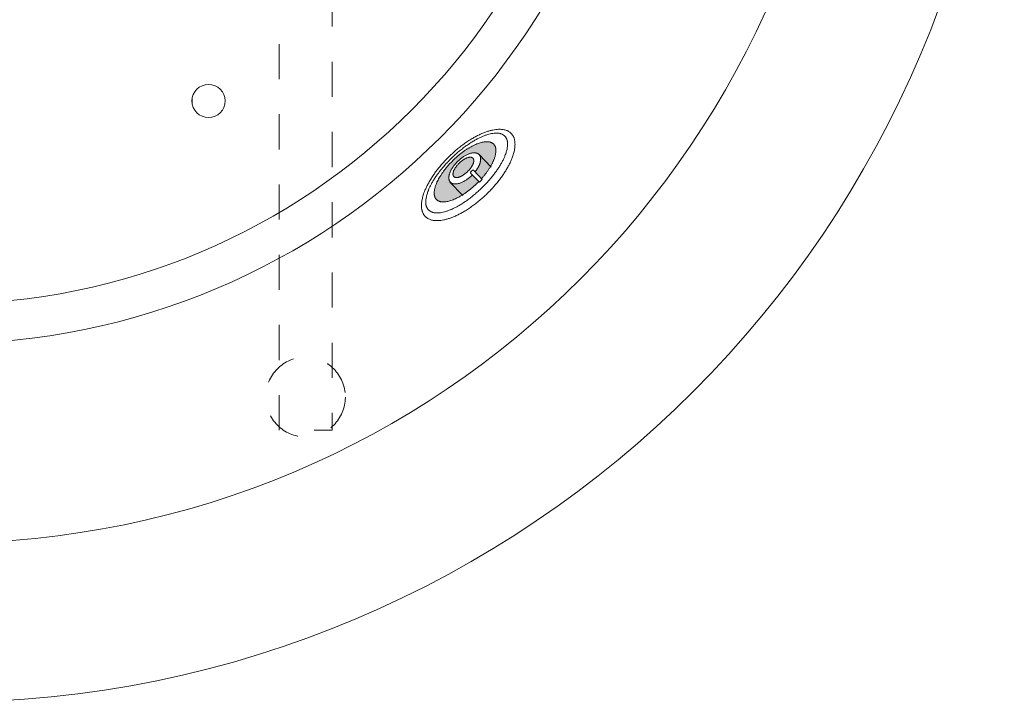
# Model space of a CAD drawing. Units: millimetres. Extents: x -3130 to 3659, y -2445 to 1868.
# Drawn here: x -2271 to -1529, y 268 to 783 of the extents above; entities that cross this region are included whole.
import ezdxf

# ---------------------------------------------------------------- set-up
doc = ezdxf.new("R2010")
doc.units = ezdxf.units.MM
doc.header["$LTSCALE"] = 25
doc.linetypes.add('ラインタイプ-1', pattern=[2.116531, 1.058062, -1.058469])
for name, color, linetype in [('0.15', 7, 'Continuous'), ('ジェット', 7, 'Continuous'), ('ブロア', 7, 'Continuous')]:
    doc.layers.add(name, color=color, linetype=linetype)

# ---------------------------------------------------------------- blocks, each defined once
blk = doc.blocks.new('グループ-9')
at = {"color": 255, "linetype": 'Continuous', "lineweight": 0}
blk.add_wipeout([(-1858.89, 421.01), (-1924.61, 378.06), (-1994.22, 341.76), (-2067.05, 312.45), (-2142.41, 290.43), (-2219.56, 275.89), (-2297.76, 268.99), (-2376.27, 269.79), (-2454.31, 278.28), (-2531.15, 294.38), (-2606.05, 317.93), (-2678.27, 348.71), (-2747.13, 386.42), (-2811.96, 430.69), (-2872.14, 481.11), (-2927.09, 537.19), (-2976.27, 598.38), (-3019.22, 664.09), (-3055.53, 733.7), (-3084.83, 806.54), (-3106.86, 881.89), (-3121.39, 959.04), (-3128.29, 1037.25), (-3127.5, 1115.75), (-3119.01, 1193.8), (-3102.91, 1270.64), (-3079.36, 1345.53), (-3048.58, 1417.76), (-3010.87, 1486.62), (-2966.59, 1551.45), (-2916.17, 1611.63), (-2860.1, 1666.57), (-2798.91, 1715.76), (-2733.19, 1758.71), (-2663.58, 1795.01), (-2590.75, 1824.32), (-2515.39, 1846.35), (-2438.24, 1860.88), (-2360.04, 1867.78), (-2281.53, 1866.98), (-2203.49, 1858.49), (-2126.65, 1842.4), (-2051.75, 1818.85), (-1979.53, 1788.07), (-1910.67, 1750.36), (-1845.84, 1706.08), (-1785.66, 1655.66), (-1730.71, 1599.59), (-1681.53, 1538.4), (-1638.58, 1472.68), (-1602.27, 1403.07), (-1572.97, 1330.24), (-1550.94, 1254.88), (-1536.41, 1177.73), (-1529.51, 1099.52), (-1530.3, 1021.02), (-1538.79, 942.97), (-1554.89, 866.13), (-1578.44, 791.24), (-1609.22, 719.02), (-1646.93, 650.16), (-1691.21, 585.33), (-1741.62, 525.15), (-1797.7, 470.2)], dxfattribs=at)
at = {"color": 0, "linetype": 'Continuous', "lineweight": 0}
for radius in [800, 680, 530, 500]:
    blk.add_circle((-2328.9, 1068.39), radius, dxfattribs=at)
blk = doc.blocks.new('グループ-11')
at = {"color": 0, "linetype": 'ラインタイプ-1', "lineweight": 0, "flags": 128}
blk.add_lwpolyline([(-2075.5, 1663.39), (-2035.5, 1663.39), (-2035.5, 473.39), (-2075.5, 473.39)], close=True, dxfattribs=at)
at = {"color": 0, "linetype": 'ラインタイプ-1', "lineweight": 0}
blk.add_circle((-2055.5, 498.39), 30, dxfattribs=at)
blk = doc.blocks.new('グループ-62')
at = {"color": 255, "linetype": 'Continuous', "lineweight": 0}
blk.add_wipeout([(-1904.67, 668.84), (-1906.13, 666.55), (-1907.68, 664.3), (-1909.33, 662.06), (-1911.08, 659.86), (-1912.91, 657.67), (-1914.85, 655.52), (-1916.87, 653.39), (-1918.99, 651.28), (-1921.17, 649.23), (-1923.37, 647.28), (-1925.6, 645.43), (-1927.84, 643.67), (-1930.11, 642), (-1932.4, 640.43), (-1934.71, 638.96), (-1937.04, 637.58), (-1939.35, 636.32), (-1941.61, 635.19), (-1943.81, 634.21), (-1945.96, 633.37), (-1948.05, 632.67), (-1950.08, 632.11), (-1952.05, 631.68), (-1953.97, 631.4), (-1955.8, 631.26), (-1957.51, 631.27), (-1959.1, 631.43), (-1960.57, 631.73), (-1961.92, 632.18), (-1963.16, 632.77), (-1964.27, 633.52), (-1965.26, 634.41), (-1966.11, 635.43), (-1966.82, 636.56), (-1967.37, 637.81), (-1967.77, 639.18), (-1968.02, 640.66), (-1968.12, 642.25), (-1968.07, 643.96), (-1967.87, 645.79), (-1967.52, 647.7), (-1967.03, 649.65), (-1966.39, 651.67), (-1965.62, 653.73), (-1964.7, 655.84), (-1963.64, 658.01), (-1962.45, 660.23), (-1961.1, 662.5), (-1959.64, 664.78), (-1958.09, 667.04), (-1956.44, 669.27), (-1954.7, 671.48), (-1952.86, 673.66), (-1950.93, 675.81), (-1948.9, 677.95), (-1946.78, 680.05), (-1944.6, 682.1), (-1942.4, 684.05), (-1940.18, 685.91), (-1937.93, 687.67), (-1935.66, 689.33), (-1933.38, 690.9), (-1931.07, 692.38), (-1928.73, 693.75), (-1926.42, 695.02), (-1924.16, 696.14), (-1921.96, 697.12), (-1919.81, 697.96), (-1917.72, 698.66), (-1915.69, 699.23), (-1913.72, 699.65), (-1911.8, 699.93), (-1909.97, 700.07), (-1908.26, 700.06), (-1906.67, 699.91), (-1905.2, 699.6), (-1903.85, 699.16), (-1902.62, 698.56), (-1901.51, 697.82), (-1900.52, 696.93), (-1899.66, 695.9), (-1898.96, 694.77), (-1898.4, 693.52), (-1898, 692.15), (-1897.75, 690.67), (-1897.65, 689.08), (-1897.7, 687.37), (-1897.91, 685.54), (-1898.26, 683.64), (-1898.75, 681.68), (-1899.38, 679.67), (-1900.15, 677.6), (-1901.07, 675.49), (-1902.13, 673.32), (-1903.33, 671.11)], dxfattribs=at)
at = {"color": 0, "linetype": 'Continuous', "lineweight": 0}
blk.add_open_spline([(-1904.67, 668.84), (-1910.32, 659.66), (-1927.67, 642.9), (-1946.41, 632.25), (-1961.53, 630.55), (-1968.98, 638.26), (-1966.75, 653.31), (-1955.45, 671.68), (-1938.11, 688.43), (-1919.36, 699.08), (-1904.24, 700.78), (-1896.79, 693.07), (-1899.02, 678.02), (-1904.67, 668.84)], degree=2, dxfattribs=at)
at = {"color": 255, "linetype": 'Continuous', "lineweight": 0}
blk.add_wipeout([(-1910.06, 671.04), (-1911.4, 669.06), (-1912.81, 667.08), (-1914.3, 665.13), (-1915.88, 663.19), (-1917.53, 661.27), (-1919.26, 659.37), (-1921.07, 657.48), (-1922.96, 655.61), (-1924.89, 653.79), (-1926.84, 652.05), (-1928.8, 650.38), (-1930.78, 648.8), (-1932.77, 647.29), (-1934.78, 645.87), (-1936.8, 644.52), (-1938.83, 643.26), (-1940.85, 642.09), (-1942.81, 641.05), (-1944.71, 640.12), (-1946.57, 639.32), (-1948.36, 638.63), (-1950.11, 638.07), (-1951.8, 637.62), (-1953.43, 637.3), (-1954.99, 637.1), (-1956.43, 637.03), (-1957.77, 637.09), (-1959, 637.28), (-1960.13, 637.6), (-1961.14, 638.05), (-1962.05, 638.63), (-1962.84, 639.33), (-1963.52, 640.15), (-1964.07, 641.08), (-1964.48, 642.11), (-1964.76, 643.24), (-1964.91, 644.48), (-1964.92, 645.82), (-1964.8, 647.26), (-1964.55, 648.81), (-1964.17, 650.43), (-1963.66, 652.11), (-1963.04, 653.83), (-1962.29, 655.6), (-1961.42, 657.42), (-1960.43, 659.3), (-1959.32, 661.22), (-1958.08, 663.19), (-1956.75, 665.18), (-1955.33, 667.15), (-1953.84, 669.11), (-1952.27, 671.05), (-1950.61, 672.97), (-1948.88, 674.87), (-1947.07, 676.76), (-1945.19, 678.63), (-1943.25, 680.45), (-1941.3, 682.19), (-1939.34, 683.85), (-1937.36, 685.44), (-1935.37, 686.94), (-1933.36, 688.37), (-1931.34, 689.71), (-1929.31, 690.98), (-1927.3, 692.15), (-1925.34, 693.19), (-1923.43, 694.12), (-1921.58, 694.92), (-1919.78, 695.61), (-1918.04, 696.17), (-1916.35, 696.61), (-1914.71, 696.94), (-1913.16, 697.14), (-1911.71, 697.2), (-1910.37, 697.14), (-1909.14, 696.95), (-1908.02, 696.64), (-1907, 696.19), (-1906.1, 695.61), (-1905.3, 694.9), (-1904.62, 694.08), (-1904.07, 693.16), (-1903.66, 692.13), (-1903.38, 690.99), (-1903.24, 689.76), (-1903.22, 688.42), (-1903.34, 686.97), (-1903.6, 685.43), (-1903.98, 683.8), (-1904.48, 682.13), (-1905.1, 680.41), (-1905.85, 678.63), (-1906.72, 676.81), (-1907.71, 674.94), (-1908.82, 673.02)], dxfattribs=at)
at = {"linetype": 'Continuous', "lineweight": 0}
blk.add_hatch(color=7, dxfattribs=at).paths.add_polyline_path([(-1916.98, 670.65), (-1917.97, 669.15), (-1919.02, 667.66), (-1920.13, 666.18), (-1921.3, 664.72), (-1922.54, 663.28), (-1923.83, 661.84), (-1925.19, 660.43), (-1926.6, 659.02), (-1928.05, 657.66), (-1929.52, 656.35), (-1930.99, 655.11), (-1932.48, 653.93), (-1933.98, 652.81), (-1935.49, 651.75), (-1937.02, 650.75), (-1938.56, 649.81), (-1940.08, 648.95), (-1941.56, 648.18), (-1943.01, 647.5), (-1944.41, 646.91), (-1945.78, 646.41), (-1947.1, 646.01), (-1948.39, 645.69), (-1949.63, 645.47), (-1950.82, 645.34), (-1951.92, 645.31), (-1952.95, 645.38), (-1953.89, 645.55), (-1954.76, 645.81), (-1955.54, 646.17), (-1956.24, 646.62), (-1956.87, 647.18), (-1957.4, 647.82), (-1957.83, 648.54), (-1958.16, 649.33), (-1958.39, 650.2), (-1958.52, 651.15), (-1958.55, 652.18), (-1958.48, 653.28), (-1958.32, 654.46), (-1958.05, 655.7), (-1957.69, 656.98), (-1957.24, 658.29), (-1956.7, 659.63), (-1956.06, 661.02), (-1955.33, 662.44), (-1954.51, 663.89), (-1953.6, 665.38), (-1952.6, 666.89), (-1951.55, 668.38), (-1950.44, 669.85), (-1949.27, 671.31), (-1948.03, 672.76), (-1946.74, 674.19), (-1945.38, 675.6), (-1943.97, 677.01), (-1942.52, 678.37), (-1941.05, 679.68), (-1939.58, 680.92), (-1938.09, 682.1), (-1936.59, 683.23), (-1935.08, 684.29), (-1933.55, 685.28), (-1932.01, 686.22), (-1930.49, 687.09), (-1929.01, 687.86), (-1927.56, 688.54), (-1926.16, 689.12), (-1924.8, 689.62), (-1923.47, 690.02), (-1922.18, 690.34), (-1920.94, 690.56), (-1919.75, 690.69), (-1918.65, 690.72), (-1917.62, 690.65), (-1916.68, 690.49), (-1915.81, 690.22), (-1915.03, 689.87), (-1914.33, 689.41), (-1913.7, 688.86), (-1913.17, 688.21), (-1912.74, 687.5), (-1912.41, 686.7), (-1912.18, 685.83), (-1912.05, 684.88), (-1912.02, 683.85), (-1912.09, 682.75), (-1912.25, 681.57), (-1912.52, 680.33), (-1912.88, 679.06), (-1913.33, 677.75), (-1913.87, 676.4), (-1914.51, 675.02), (-1915.24, 673.6), (-1916.06, 672.14)])
at = {"color": 0, "linetype": 'Continuous', "lineweight": 0}
for p, q in [((-1912.88, 668.04), (-1912.88, 668.04)), ((-1934.26, 647.11), (-1934.26, 647.11))]:
    blk.add_line(p, q, dxfattribs=at)
for points in [[(-1910.06, 671.04), (-1915.25, 663.05), (-1930.67, 648.16), (-1947, 638.35), (-1959.87, 636.25), (-1965.82, 642.42), (-1963.27, 655.2), (-1952.9, 671.18), (-1937.48, 686.07), (-1921.14, 695.88), (-1908.28, 697.99), (-1902.32, 691.82), (-1904.87, 679.03), (-1910.06, 671.04)], [(-1916.98, 670.65), (-1920.82, 664.61), (-1932.38, 653.44), (-1944.73, 646.18), (-1954.54, 644.77), (-1959.19, 649.59), (-1957.44, 659.34), (-1949.75, 671.42), (-1938.19, 682.59), (-1925.84, 689.85), (-1916.03, 691.27), (-1911.38, 686.45), (-1913.13, 676.69), (-1916.98, 670.65)]]:
    blk.add_open_spline(points, degree=2, dxfattribs=at)
at = {"color": 255, "linetype": 'Continuous', "lineweight": 0}
blk.add_wipeout([(-1925.6, 671.14), (-1926.07, 670.36), (-1926.57, 669.59), (-1927.1, 668.83), (-1927.67, 668.08), (-1928.28, 667.35), (-1928.92, 666.62), (-1929.59, 665.91), (-1930.29, 665.2), (-1931.02, 664.52), (-1931.76, 663.88), (-1932.51, 663.26), (-1933.26, 662.69), (-1934.03, 662.14), (-1934.81, 661.63), (-1935.59, 661.16), (-1936.39, 660.72), (-1937.18, 660.32), (-1937.95, 659.97), (-1938.71, 659.66), (-1939.45, 659.41), (-1940.18, 659.2), (-1940.88, 659.05), (-1941.57, 658.94), (-1942.24, 658.88), (-1942.89, 658.87), (-1943.49, 658.9), (-1944.06, 658.99), (-1944.58, 659.13), (-1945.07, 659.32), (-1945.52, 659.55), (-1945.93, 659.84), (-1946.29, 660.18), (-1946.62, 660.56), (-1946.89, 660.98), (-1947.11, 661.43), (-1947.28, 661.92), (-1947.4, 662.45), (-1947.47, 663.02), (-1947.49, 663.63), (-1947.45, 664.27), (-1947.37, 664.94), (-1947.24, 665.63), (-1947.06, 666.33), (-1946.82, 667.04), (-1946.54, 667.77), (-1946.22, 668.52), (-1945.84, 669.28), (-1945.41, 670.06), (-1944.94, 670.84), (-1944.44, 671.61), (-1943.9, 672.37), (-1943.33, 673.11), (-1942.73, 673.85), (-1942.09, 674.58), (-1941.42, 675.29), (-1940.71, 675.99), (-1939.99, 676.67), (-1939.25, 677.32), (-1938.5, 677.93), (-1937.75, 678.51), (-1936.98, 679.05), (-1936.2, 679.56), (-1935.42, 680.04), (-1934.62, 680.48), (-1933.83, 680.88), (-1933.05, 681.23), (-1932.3, 681.53), (-1931.56, 681.79), (-1930.83, 681.99), (-1930.13, 682.15), (-1929.44, 682.26), (-1928.76, 682.32), (-1928.12, 682.33), (-1927.52, 682.29), (-1926.95, 682.2), (-1926.42, 682.07), (-1925.94, 681.88), (-1925.49, 681.64), (-1925.08, 681.35), (-1924.71, 681.02), (-1924.39, 680.64), (-1924.12, 680.22), (-1923.9, 679.76), (-1923.73, 679.27), (-1923.61, 678.74), (-1923.54, 678.17), (-1923.52, 677.57), (-1923.55, 676.92), (-1923.64, 676.25), (-1923.77, 675.57), (-1923.95, 674.87), (-1924.18, 674.15), (-1924.46, 673.42), (-1924.79, 672.68), (-1925.17, 671.91)], dxfattribs=at)
at = {"linetype": 'Continuous', "lineweight": 0}
blk.add_hatch(color=7, dxfattribs=at).paths.add_polyline_path([(-1930.24, 672.05), (-1930.56, 671.54), (-1930.91, 671.04), (-1931.27, 670.54), (-1931.66, 670.05), (-1932.07, 669.56), (-1932.5, 669.09), (-1932.95, 668.61), (-1933.42, 668.14), (-1933.9, 667.69), (-1934.39, 667.26), (-1934.89, 666.84), (-1935.39, 666.45), (-1935.89, 666.08), (-1936.4, 665.74), (-1936.92, 665.41), (-1937.43, 665.1), (-1937.95, 664.82), (-1938.45, 664.58), (-1938.94, 664.36), (-1939.42, 664.17), (-1939.89, 664.02), (-1940.34, 663.9), (-1940.78, 663.81), (-1941.21, 663.75), (-1941.62, 663.72), (-1942, 663.72), (-1942.36, 663.76), (-1942.69, 663.83), (-1942.99, 663.93), (-1943.27, 664.07), (-1943.52, 664.23), (-1943.74, 664.43), (-1943.93, 664.66), (-1944.09, 664.92), (-1944.22, 665.2), (-1944.31, 665.5), (-1944.37, 665.84), (-1944.39, 666.19), (-1944.38, 666.57), (-1944.34, 666.98), (-1944.26, 667.41), (-1944.16, 667.85), (-1944.02, 668.3), (-1943.85, 668.76), (-1943.64, 669.23), (-1943.41, 669.71), (-1943.15, 670.2), (-1942.85, 670.71), (-1942.53, 671.22), (-1942.18, 671.72), (-1941.82, 672.22), (-1941.43, 672.71), (-1941.02, 673.2), (-1940.59, 673.67), (-1940.14, 674.15), (-1939.67, 674.62), (-1939.19, 675.07), (-1938.7, 675.51), (-1938.2, 675.92), (-1937.7, 676.31), (-1937.2, 676.68), (-1936.69, 677.02), (-1936.18, 677.35), (-1935.66, 677.66), (-1935.14, 677.94), (-1934.64, 678.18), (-1934.15, 678.4), (-1933.67, 678.59), (-1933.2, 678.74), (-1932.75, 678.86), (-1932.31, 678.95), (-1931.88, 679.01), (-1931.47, 679.04), (-1931.09, 679.04), (-1930.73, 679), (-1930.4, 678.93), (-1930.1, 678.83), (-1929.82, 678.69), (-1929.57, 678.53), (-1929.35, 678.33), (-1929.16, 678.1), (-1929, 677.84), (-1928.87, 677.56), (-1928.78, 677.26), (-1928.73, 676.92), (-1928.7, 676.57), (-1928.71, 676.19), (-1928.75, 675.78), (-1928.83, 675.35), (-1928.93, 674.91), (-1929.07, 674.46), (-1929.24, 674), (-1929.45, 673.53), (-1929.68, 673.05), (-1929.94, 672.56)])
at = {"color": 0, "linetype": 'Continuous', "lineweight": 0}
blk.add_line((-1946.65, 660.36), (-1936.93, 650.3), dxfattribs=at)
for points in [[(-1925.6, 671.14), (-1927.4, 667.99), (-1933.19, 662.41), (-1939.59, 659.02), (-1944.9, 658.73), (-1947.69, 661.62), (-1947.22, 666.92), (-1943.61, 673.2), (-1937.82, 678.79), (-1931.42, 682.18), (-1926.11, 682.46), (-1923.32, 679.57), (-1923.79, 674.28), (-1925.6, 671.14)], [(-1930.24, 672.05), (-1931.49, 670), (-1935.35, 666.28), (-1939.52, 663.93), (-1942.9, 663.57), (-1944.58, 665.3), (-1944.1, 668.66), (-1941.6, 672.76), (-1937.74, 676.48), (-1933.57, 678.83), (-1930.19, 679.19), (-1928.51, 677.46), (-1928.99, 674.1), (-1930.24, 672.05)]]:
    blk.add_open_spline(points, degree=2, dxfattribs=at)
at = {"color": 255, "linetype": 'Continuous', "lineweight": 0}
blk.add_wipeout([(-1930.91, 666.9), (-1931, 667.02), (-1931.07, 667.16), (-1931.11, 667.31), (-1931.13, 667.46), (-1931.11, 667.62), (-1931.06, 667.76), (-1930.99, 667.9), (-1930.89, 668.02), (-1930.38, 668.51), (-1929.86, 669), (-1929.74, 669.1), (-1929.61, 669.17), (-1929.46, 669.21), (-1929.3, 669.23), (-1929.15, 669.21), (-1929, 669.16), (-1928.87, 669.09), (-1928.75, 668.99), (-1928.74, 668.98), (-1928.74, 668.98), (-1928.74, 668.97), (-1928.73, 668.97), (-1928.73, 668.96), (-1928.72, 668.96), (-1928.72, 668.95), (-1928.72, 668.95), (-1928.72, 668.95), (-1928.72, 668.95), (-1922.35, 662.36), (-1924.51, 660.28), (-1930.87, 666.87), (-1930.87, 666.87), (-1930.87, 666.87), (-1930.88, 666.87), (-1930.88, 666.88), (-1930.88, 666.88), (-1930.89, 666.88), (-1930.89, 666.89), (-1930.9, 666.89), (-1930.9, 666.9)], dxfattribs=at)
at = {"color": 0, "linetype": 'Continuous', "lineweight": 0}
blk.add_line((-1924.77, 681), (-1915.69, 671.59), dxfattribs=at)
at = {"color": 0, "linetype": 'Continuous', "lineweight": 0, "flags": 128}
blk.add_lwpolyline([(-1930.91, 666.9, -0.414214), (-1930.89, 668.02), (-1929.86, 669, -0.414214), (-1928.75, 668.99, -0.027914), (-1928.72, 668.95), (-1928.72, 668.95), (-1928.72, 668.95), (-1922.35, 662.36), (-1924.51, 660.28), (-1930.87, 666.87), (-1930.87, 666.87), (-1930.87, 666.87, -0.027914), (-1930.91, 666.9)], format="xyb", close=True, dxfattribs=at)

msp = doc.modelspace()

# ---------------------------------------------------------------- block references
at = {"layer": '0.15', "color": 0}
msp.add_blockref('グループ-9', (0, 0), dxfattribs=at)

# ---------------------------------------------------------------- next in the draw order: block references
msp.add_blockref('グループ-11', (0, 0), dxfattribs=at)
at = {"layer": 'ジェット', "color": 0}
msp.add_blockref('グループ-62', (0, 0), dxfattribs=at)

# ---------------------------------------------------------------- next in the draw order: wipeouts: each hides what was drawn before it
at = {"color": 255, "linetype": 'Continuous', "lineweight": 0}
msp.add_wipeout([(-2130.5, 733.76), (-2129.28, 733.89), (-2128.05, 733.9), (-2126.83, 733.79), (-2125.63, 733.56), (-2124.45, 733.21), (-2123.31, 732.75), (-2122.23, 732.18), (-2121.2, 731.5), (-2120.25, 730.73), (-2119.37, 729.87), (-2118.59, 728.93), (-2117.9, 727.92), (-2117.31, 726.84), (-2116.83, 725.71), (-2116.47, 724.54), (-2116.22, 723.34), (-2116.09, 722.12), (-2116.08, 720.89), (-2116.19, 719.67), (-2116.42, 718.46), (-2116.77, 717.29), (-2117.23, 716.15), (-2117.8, 715.06), (-2118.47, 714.04), (-2119.24, 713.09), (-2120.1, 712.21), (-2121.05, 711.43), (-2122.06, 710.74), (-2123.14, 710.15), (-2124.27, 709.67), (-2125.44, 709.31), (-2126.64, 709.06), (-2127.86, 708.93), (-2129.09, 708.92), (-2130.31, 709.03), (-2131.51, 709.26), (-2132.69, 709.61), (-2133.83, 710.07), (-2134.91, 710.64), (-2135.94, 711.31), (-2136.89, 712.08), (-2137.77, 712.94), (-2138.55, 713.88), (-2139.24, 714.9), (-2139.83, 715.97), (-2140.31, 717.1), (-2140.67, 718.28), (-2140.92, 719.48), (-2141.05, 720.7), (-2141.06, 721.92), (-2140.95, 723.15), (-2140.72, 724.35), (-2140.37, 725.53), (-2139.91, 726.66), (-2139.34, 727.75), (-2138.67, 728.78), (-2137.9, 729.73), (-2137.04, 730.6), (-2136.1, 731.39), (-2135.08, 732.08), (-2134, 732.67), (-2132.87, 733.14), (-2131.7, 733.51)], dxfattribs=at).dxf.layer = 'ブロア'

# ---------------------------------------------------------------- next in the draw order: linework, layer by layer
at = {"layer": 'ブロア', "color": 0, "linetype": 'Continuous', "lineweight": 0}
msp.add_circle((-2128.57, 721.41), 12.5, dxfattribs=at)

doc.saveas('drawing.dxf')
